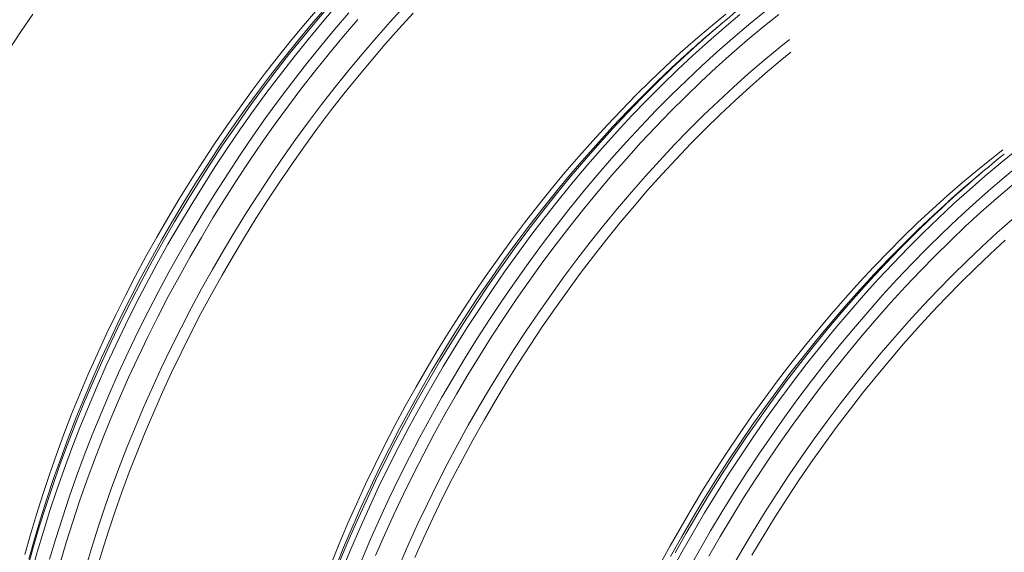
# Model space of a CAD drawing. Units: millimetres. Extents: x 5 to 415, y -10 to 292.
# Drawn here: x 329 to 351, y 195 to 207 of the extents above; entities that cross this region are included whole.
import ezdxf

# ---------------------------------------------------------------- set-up
doc = ezdxf.new("R2010")
doc.units = ezdxf.units.MM

msp = doc.modelspace()

# ---------------------------------------------------------------- linework, layer by layer
at = {"color": 7, "linetype": 'Continuous', "lineweight": 15}
for p, q in [((344.74124878, 207.23693832), (344.53904247, 207.06602242)), ((350.72446208, 203.7829028), (350.52225318, 203.6119884))]:
    msp.add_line(p, q, dxfattribs=at)
at = {"color": 8, "linetype": 'Continuous', "lineweight": 15, "flags": 128}
for points in [[(328.70308388, 194.64595077), (328.83549501, 195.12086703), (328.97689056, 195.59683072), (329.12717973, 196.07351987), (329.28625361, 196.55060204), (329.45400844, 197.02775678), (329.63032752, 197.50465315), (329.81508633, 197.98096468), (330.00816299, 198.45636494), (330.20942521, 198.93053047), (330.41873035, 199.40313332), (330.63594095, 199.87385154), (330.86090396, 200.34236018), (331.09346638, 200.80834029), (331.3334674, 201.2714714), (331.5807462, 201.73143755), (331.83512902, 202.18792129), (332.09644466, 202.64061113), (332.36451418, 203.08919862), (332.63915083, 203.53337229), (332.92017045, 203.97283113), (333.20737594, 204.40727119), (333.50057276, 204.83639745), (333.7995612, 205.25991344), (334.10413508, 205.6775309), (334.4140843, 206.08896381), (334.72919878, 206.49392617), (335.04926195, 206.8921462), (335.37405334, 207.28334688), (335.70335121, 207.66725942)], [(328.79677697, 194.5383386), (328.92991952, 195.01588594), (329.07210094, 195.4944897), (329.22322268, 195.9738219), (329.38318099, 196.45355163), (329.55186435, 196.93335091), (329.72916123, 197.41289181), (329.91494453, 197.89184339), (330.10909237, 198.36988219), (330.31146987, 198.84667578), (330.52193696, 199.32189919), (330.74035101, 199.79522749), (330.96656157, 200.26633422), (331.20041304, 200.73489744), (331.4417446, 201.20059668), (331.69039544, 201.66311449), (331.9461892, 202.12212892), (332.2089547, 202.57732998), (332.47850779, 203.02840173), (332.7546695, 203.47504018), (333.03724532, 203.91693536), (333.32604331, 204.35378478), (333.62086635, 204.78528897), (333.92151214, 205.21115442), (334.22777578, 205.63108914), (334.53944459, 206.04480262), (334.8563059, 206.45201036), (335.17814312, 206.85243758), (335.50473581, 207.24580726), (335.83585961, 207.63184911)], [(330.04225136, 194.6388713), (330.18031406, 195.10361134), (330.32705772, 195.56905739), (330.48238117, 196.034889), (330.64618068, 196.50079019), (330.81833954, 196.96643902), (330.99874102, 197.43151652), (331.18726582, 197.89570672), (331.38377906, 198.35868766), (331.58815108, 198.82014638), (331.80023661, 199.27976242), (332.01989302, 199.73722131), (332.24697246, 200.19221307), (332.48131412, 200.64442175), (332.7227598, 201.09353887), (332.9711435, 201.53925745), (333.22629663, 201.98127201), (333.48804282, 202.41927856), (333.75620312, 202.85297763), (334.03059337, 203.28207122), (334.31102683, 203.70626583), (334.59730897, 204.12527096), (334.88924528, 204.53879911), (335.18663733, 204.946568), (335.48927764, 205.34829762), (335.79696001, 205.7437102), (336.10947435, 206.13253771), (336.4266054, 206.51451209), (336.74813787, 206.88937131), (337.07384871, 207.25686081), (337.40351747, 207.61672753)], [(328.73801519, 194.85344217), (328.86730097, 195.31715572), (329.00536367, 195.78189576), (329.15210733, 196.24734181), (329.30743078, 196.71317342), (329.47123029, 197.17907462), (329.64338915, 197.64472344), (329.82379063, 198.10980094), (330.01231543, 198.57399114), (330.20882867, 199.03697208), (330.41320069, 199.4984308), (330.62528622, 199.95804684), (330.84494263, 200.41550573), (331.07202207, 200.8704975), (331.30636373, 201.32270618), (331.54780941, 201.77182329), (331.79619311, 202.21754187), (332.05134624, 202.65955643), (332.31309243, 203.09756299), (332.58125273, 203.53126205), (332.85564298, 203.96035564), (333.13607644, 204.38455025), (333.42235858, 204.80355538), (333.71429489, 205.21708353), (334.01168694, 205.62485242), (334.31432725, 206.02658205), (334.62200962, 206.42199463), (334.93452396, 206.81082213), (335.25165501, 207.19279651), (335.57318748, 207.56765574)], [(329.21564662, 194.8509392), (329.35782804, 195.32954295), (329.50894978, 195.80887516), (329.66890809, 196.28860488), (329.83759145, 196.76840417), (330.01488833, 197.24794507), (330.20067164, 197.72689665), (330.39481947, 198.20493545), (330.59719697, 198.68172903), (330.80766407, 199.15695245), (331.02607811, 199.63028074), (331.25228868, 200.10138748), (331.48614014, 200.5699507), (331.7274717, 201.03564994), (331.97612254, 201.49816775), (332.23191631, 201.95718217), (332.49468181, 202.41238324), (332.76423489, 202.86345499), (333.04039661, 203.31009343), (333.32297242, 203.75198861), (333.61177041, 204.18883804), (333.90659345, 204.62034222), (334.20723924, 205.04620768), (334.51350288, 205.46614239), (334.82517169, 205.87985588), (335.142033, 206.28706362), (335.46387022, 206.68749084), (335.79046291, 207.08086051), (336.12158671, 207.46690237)], [(335.96537493, 194.60577168), (336.16329393, 195.08546189), (336.36946075, 195.56377811), (336.58373793, 196.04039386), (336.80597761, 196.51497973), (337.03602159, 196.98720326), (337.27371166, 197.456741), (337.51888961, 197.92326952), (337.77137906, 198.38646385), (338.03100624, 198.84600354), (338.29759737, 199.30157564), (338.57096054, 199.75285968), (338.85091417, 200.19954719), (339.13725856, 200.6413267), (339.42979919, 201.07789574), (339.72833375, 201.50895032), (340.03265215, 201.93419096), (340.34254949, 202.35333015), (340.65780792, 202.7660699), (340.97821215, 203.1721332), (341.30353784, 203.57123178), (341.63356063, 203.96309238), (341.96805488, 204.34744695), (342.30678716, 204.72402896), (342.64952274, 205.09257412), (342.99602689, 205.45283011), (343.34605841, 205.80454987), (343.69937609, 206.14748932), (344.05573613, 206.48140888), (344.41489082, 206.8060787), (344.77659248, 207.12127792), (345.14059212, 207.42678493)], [(336.41429722, 194.83788337), (336.61861217, 195.315451), (336.83102451, 195.79137956), (337.05139158, 196.26534413), (337.27956035, 196.73701674), (337.51537261, 197.20607396), (337.75866757, 197.67219083), (338.00927662, 198.13504989), (338.26702859, 198.59432919), (338.53174451, 199.04971427), (338.80324543, 199.50089216), (339.08133942, 199.94755139), (339.36583972, 200.38938499), (339.65654664, 200.82608748), (339.95326305, 201.25735937), (340.25578405, 201.68290568), (340.56389956, 202.1024299), (340.87739949, 202.51564304), (341.19606727, 202.92226732), (341.51968374, 203.3220145), (341.84802714, 203.71461278), (342.18086923, 204.09979265), (342.51798307, 204.4772913), (342.85913523, 204.84684219), (343.20409097, 205.20819602), (343.55261299, 205.56110495), (343.90446266, 205.90532343), (344.25939618, 206.24061186), (344.61716976, 206.56674564), (344.97753698, 206.88349568), (345.34025017, 207.19064709), (345.70505902, 207.48798352)], [(336.73432797, 194.93648188), (336.94084234, 195.41036089), (337.15533738, 195.88247357), (337.37766265, 196.35249496), (337.60767032, 196.82010461), (337.84519699, 197.28497758), (338.09008185, 197.74679639), (338.34215632, 198.20524211), (338.60124921, 198.66000324), (338.86717896, 199.11076385), (339.13976403, 199.55721394), (339.41881766, 199.99904805), (339.70414794, 200.43596369), (339.99556033, 200.86765839), (340.29285252, 201.29383713), (340.59582223, 201.71420944), (340.90425676, 202.12847881), (341.21794862, 202.53636672), (341.53668124, 202.93758942), (341.86023546, 203.33187662), (342.18838694, 203.71895205), (342.5209139, 204.0985529), (342.85758422, 204.47041341), (343.19816837, 204.83428423), (343.5424329, 205.18991083), (343.89014051, 205.53705436), (344.24105128, 205.87546851), (344.5949253, 206.20492492), (344.95151876, 206.525199), (345.31058657, 206.83606837), (345.67188362, 207.13731966), (346.03515963, 207.42874549)], [(329.45550757, 194.7629414), (329.59690312, 195.23890508), (329.7471923, 195.71559423), (329.90626617, 196.19267641), (330.07402101, 196.66983115), (330.25034008, 197.14672751), (330.43509889, 197.62303905), (330.62817555, 198.09843931), (330.82943778, 198.57260483), (331.03874292, 199.04520769), (331.25595351, 199.51592591), (331.48091653, 199.98443455), (331.71347895, 200.45041465), (331.95347996, 200.91354576), (332.20075876, 201.37351192), (332.45514158, 201.82999565), (332.71645723, 202.2826855), (332.98452675, 202.73127299), (333.25916339, 203.17544665), (333.54018301, 203.6149055), (333.8273885, 204.04934555), (334.12058532, 204.47847182), (334.41957377, 204.90198781), (334.72414764, 205.31960526), (335.03409686, 205.73103817), (335.34921134, 206.13600054), (335.66927451, 206.53422057), (335.99406591, 206.92542125), (336.32336377, 207.30933379)], [(337.30081792, 194.75097615), (337.50300089, 195.21388917), (337.71297779, 195.67505984), (337.93060596, 196.13417069), (338.15573238, 196.59090277), (338.38820143, 197.0449446), (338.62785748, 197.49598321), (338.87453456, 197.94370863), (339.12805888, 198.3878094), (339.38826185, 198.82798602), (339.65495932, 199.26393002), (339.92796975, 199.6953449), (340.20710638, 200.12193118), (340.49217729, 200.54339836), (340.78298276, 200.95945444), (341.07932698, 201.36981415), (341.38100375, 201.77419374), (341.68780557, 202.17231468), (341.99952237, 202.56390445), (342.31593886, 202.948695), (342.63683718, 203.3264198), (342.96199818, 203.69681755), (343.29119489, 204.05963444), (343.62420427, 204.4146219), (343.96079549, 204.76153585), (344.30073641, 205.10013747), (344.6437936, 205.43019017), (344.98973234, 205.75147158), (345.33831271, 206.06375934), (345.68929481, 206.36683709), (346.04243871, 206.66049444), (346.28192878, 206.85330402)], [(335.80700133, 194.65576692), (335.99552613, 195.11995712), (336.19203938, 195.58293806), (336.39641139, 196.04439678), (336.60849693, 196.50401282), (336.82815334, 196.96147171), (337.05523277, 197.41646348), (337.28957444, 197.86867216), (337.53102012, 198.31778927), (337.77940382, 198.76350785), (338.03455695, 199.20552241), (338.29630314, 199.64352897), (338.56446344, 200.07722803), (338.83885369, 200.50632162), (339.11928714, 200.93051623), (339.40556929, 201.34952136), (339.69750559, 201.76304951), (339.99489765, 202.1708184), (340.29753796, 202.57254803), (340.60522033, 202.96796061), (340.91773467, 203.35678811), (341.23486571, 203.73876249), (341.55639818, 204.11362172), (341.88210903, 204.48111122), (342.21177779, 204.84097793), (342.54517622, 205.1929733), (342.88207738, 205.53685848), (343.22224913, 205.87239763), (343.56545935, 206.19935792), (343.74512423, 206.36598137)], [(335.89815784, 194.77547782), (336.09557108, 195.25037599), (336.30110246, 195.72386873), (336.51460672, 196.19562808), (336.73593862, 196.6653306), (336.96495033, 197.13265731), (337.20148104, 197.59728627), (337.44536735, 198.05889852), (337.69644585, 198.5171781), (337.95454278, 198.97181055), (338.21948176, 199.42248439), (338.49108123, 199.86889115), (338.76915188, 200.31072235), (339.05350694, 200.74767702), (339.3439493, 201.17945567), (339.64027925, 201.6057618), (339.94229708, 202.02630341), (340.24979141, 202.44079076), (340.56255475, 202.84894233), (340.88037052, 203.25047734), (341.20302215, 203.64511804), (341.53028659, 204.03259489), (341.86194209, 204.41264509), (342.1977591, 204.78500435), (342.53750938, 205.1494211), (342.88095692, 205.50564229), (343.22786957, 205.8534231), (343.57800744, 206.19252918), (343.66271741, 206.27280739)], [(343.54628837, 194.55151446), (343.7991098, 195.01239359), (344.05899116, 195.46959412), (344.32574829, 195.92279711), (344.59920223, 196.37169558), (344.87916105, 196.81597806), (345.16543801, 197.25534207), (345.45783339, 197.68948663), (345.75614749, 198.11811224), (346.0601754, 198.54092691), (346.36970704, 198.95763565), (346.68453233, 199.36795694), (347.00443469, 199.77161002), (347.32919367, 200.16831486), (347.6585875, 200.55779969), (347.99238924, 200.93979572), (348.33037066, 201.3140484), (348.67229831, 201.68029118), (349.01794008, 202.03827925), (349.36705604, 202.38776329), (349.71940888, 202.72850446), (350.07475609, 203.06027291), (350.43285387, 203.38283506), (350.79345583, 203.69597379), (351.15631426, 203.99947123), (351.52118147, 204.2931185)], [(343.94254396, 194.59009971), (344.19833772, 195.04911413), (344.46110322, 195.5043152), (344.73065631, 195.95538695), (345.00681802, 196.40202539), (345.28939384, 196.84392057), (345.57819182, 197.28077), (345.87301486, 197.71227418), (346.17366065, 198.13813964), (346.4799243, 198.55807435), (346.79159311, 198.97178784), (347.10845441, 199.37899558), (347.43029164, 199.7794228), (347.75688432, 200.17279247), (348.08800812, 200.55883433), (348.42343738, 200.93728931), (348.76293997, 201.30788862), (349.10628506, 201.67038821), (349.45323532, 202.02453125), (349.80355604, 202.37008042), (350.1570047, 202.70679389), (350.51334009, 203.03444855), (350.87231712, 203.35281305), (351.23369068, 203.66167102), (351.59721309, 203.96081359)], [(344.42156299, 194.92192761), (344.68287864, 195.37461746), (344.95094816, 195.82320495), (345.2255848, 196.26737861), (345.50660443, 196.70683746), (345.79380991, 197.14127751), (346.08700673, 197.57040378), (346.38599518, 197.99391977), (346.69056906, 198.41153722), (347.00051828, 198.82297013), (347.31563276, 199.2279325), (347.63569592, 199.62615253), (347.96048732, 200.01735321), (348.28978519, 200.40126575), (348.62336388, 200.7776311), (348.96099515, 201.14619171), (349.30244557, 201.50668703), (349.64748431, 201.85887898), (349.99587276, 202.20252198), (350.34737228, 202.53738244), (350.70174169, 202.86322527), (351.05873976, 203.17983636), (351.4181214, 203.48699333)], [(343.54156014, 194.9135814), (343.79100983, 195.35943615), (344.04722635, 195.80154346), (344.31003076, 196.23959784), (344.57924667, 196.6733013), (344.85468216, 197.10235286), (345.13615308, 197.52646051), (345.4234675, 197.94533227), (345.71642181, 198.35867687), (346.01482021, 198.76621505), (346.31845648, 199.16766604), (346.62712054, 199.56274982), (346.94060102, 199.95120061), (347.25868394, 200.33274811), (347.58114882, 200.70713327), (347.90777523, 201.07409406), (348.2383375, 201.4333804), (348.57261129, 201.78474897), (348.91036446, 202.12795494), (349.25136489, 202.46276248), (349.59538043, 202.78894173), (349.94217248, 203.10626809), (349.95458052, 203.11741452)], [(343.64418836, 194.99938571), (343.90237866, 195.45639322), (344.16748882, 195.90944961), (344.43933729, 196.3582449), (344.71773733, 196.80246913), (345.0024944, 197.24181231), (345.293414, 197.67597498), (345.5902938, 198.10465314), (345.89292633, 198.52755031), (346.20110668, 198.94438047), (346.51461958, 199.35484864), (346.83324846, 199.75867105), (347.15677156, 200.15557294), (347.48496842, 200.54527727), (347.8176095, 200.92751676), (348.15446657, 201.30202487), (348.49530619, 201.66854405), (348.83989234, 202.02681824), (349.1879877, 202.37660263), (349.53934976, 202.71765538), (349.80345878, 202.9662605)], [(344.93756621, 194.63118866), (345.19271934, 195.07320322), (345.45446553, 195.51120978), (345.72262583, 195.94490884), (345.99701608, 196.37400243), (346.27744954, 196.79819704), (346.56373168, 197.21720217), (346.85566799, 197.63073032), (347.15306004, 198.03849921), (347.45570035, 198.44022883), (347.76338272, 198.83564142), (348.07589706, 199.22446892), (348.39302811, 199.6064433), (348.71456058, 199.98130253), (349.04027142, 200.34879203), (349.36994018, 200.70865874), (349.70333861, 201.06065411), (350.04023977, 201.40453929), (350.38041152, 201.74007844), (350.72362174, 202.06703873), (351.0696344, 202.38520003), (351.41821218, 202.69434149)]]:
    msp.add_lwpolyline(points, dxfattribs=at)
at = {"color": 7, "linetype": 'Continuous', "lineweight": 15, "flags": 128}
for points in [[(328.26459326, 206.59902213), (328.54343421, 207.02080886), (328.82809014, 207.43743458)], [(328.6443221, 194.96105434), (328.77287387, 195.42213531), (328.91015329, 195.88423528), (329.05606438, 196.34703828), (329.210506, 196.81022533), (329.3733718, 197.27348049), (329.54455544, 197.73648627), (329.72393242, 198.19892223), (329.91138604, 198.66047538), (330.10678402, 199.12082827), (330.30999408, 199.57966493), (330.52087616, 200.03667089), (330.73928502, 200.49153169), (330.96507282, 200.94393885), (331.19808653, 201.39358089), (331.43816017, 201.84014785), (331.68513552, 202.28333574), (331.93883879, 202.72283908), (332.19909883, 203.15835838), (332.46573665, 203.58959416), (332.73856811, 204.01625142), (333.01740907, 204.43803816), (333.30206499, 204.85466387), (333.59234395, 205.26584255), (333.88804495, 205.67129493), (334.18896696, 206.07074323), (334.49490251, 206.46391043), (334.80564149, 206.85053), (335.12097254, 207.23033613), (335.44067908, 207.60306604)], [(330.28210972, 194.550872), (330.41938914, 195.01297197), (330.56530023, 195.47577496), (330.71974185, 195.93896202), (330.88260765, 196.40221718), (331.05379129, 196.86522296), (331.23316827, 197.32765892), (331.42062189, 197.78921207), (331.61601987, 198.24956496), (331.81922993, 198.70840162), (332.03011201, 199.16540758), (332.24852087, 199.62026838), (332.47430867, 200.07267554), (332.70732238, 200.52231758), (332.94739602, 200.96888454), (333.19437136, 201.41207242), (333.44807464, 201.85157577), (333.70833468, 202.28709507), (333.9749725, 202.71833085), (334.24780396, 203.14498811), (334.52664492, 203.56677485), (334.81130084, 203.98340056), (335.1015798, 204.39457924), (335.3972808, 204.80003162), (335.69820281, 205.19947992), (336.00413836, 205.59264712), (336.31487734, 205.97926669), (336.63020839, 206.35907282), (336.94991493, 206.73180273), (337.2737765, 207.09720635), (337.60157265, 207.45502762)], [(335.70714313, 194.74488821), (335.89459675, 195.20644136), (336.08999473, 195.66679425), (336.29320479, 196.12563091), (336.50408687, 196.58263687), (336.72249573, 197.03749767), (336.94828353, 197.48990483), (337.18129724, 197.93954687), (337.42137088, 198.38611383), (337.66834622, 198.82930172), (337.9220495, 199.26880506), (338.18230953, 199.70432436), (338.44894735, 200.13556014), (338.72177882, 200.5622174), (339.00061977, 200.98400414), (339.2852757, 201.40062985), (339.57555466, 201.81180853), (339.87125565, 202.21726091), (340.17217767, 202.61670921), (340.47811321, 203.00987641), (340.7888522, 203.39649598), (341.10418325, 203.77630211), (341.42388979, 204.14903202), (341.74775136, 204.51443564), (342.0755475, 204.87225691), (342.40705257, 205.22225476), (342.74203961, 205.56418434), (343.08028039, 205.89781808), (343.42154018, 206.22292461), (343.76558814, 206.53927783), (344.11218697, 206.84666588), (344.46109933, 207.14487386), (344.81208661, 207.43369815)], [(337.64266647, 194.89523071), (337.84808891, 195.35487283), (338.06119116, 195.81260489), (338.28182797, 196.26811241), (338.50984631, 196.72108242), (338.74509056, 197.17120346), (338.98739474, 197.61816107), (339.23659544, 198.06165125), (339.49252148, 198.50137002), (339.7549939, 198.93700892), (340.02383114, 199.36827145), (340.29885164, 199.79486112), (340.57986608, 200.21648292), (340.86667733, 200.63284637), (341.15908827, 201.04366394), (341.4568992, 201.44865264), (341.75990521, 201.84753543), (342.06789753, 202.24003903), (342.38066216, 202.62588718), (342.69798383, 203.00481483), (343.01964599, 203.37656817), (343.34542686, 203.7408844), (343.67509951, 204.09751571), (344.00843829, 204.44621203), (344.34521495, 204.78673977), (344.68519607, 205.11885934), (345.02814692, 205.44234239), (345.37383148, 205.75696882), (345.72201373, 206.06252149), (346.07245116, 206.35878554), (346.31534669, 206.55761036)], [(343.28792689, 194.71711178), (343.53162904, 195.16203111), (343.78214732, 195.60341265), (344.03930793, 196.04095391), (344.30293453, 196.4743539), (344.57284554, 196.90331613), (344.84885423, 197.3275441), (345.13077644, 197.74675031), (345.41841766, 198.16064724), (345.71157817, 198.56894891), (346.01005826, 198.97137677), (346.31365303, 199.3676538), (346.622155, 199.75751048), (346.93535147, 200.14067877), (347.25302977, 200.51689511), (347.57497075, 200.88590121), (347.90095263, 201.24744326), (348.23075366, 201.60127942), (348.5641482, 201.94715964), (348.90090541, 202.28485181), (349.24079705, 202.61411935), (349.5835871, 202.93474214), (349.92904342, 203.24649932), (350.27692869, 203.54917303), (350.62700301, 203.84255886), (350.97902645, 204.12645844), (351.20215446, 204.30070845)], [(349.95458052, 203.11741452), (350.29150372, 203.41452669), (350.52225318, 203.6119884)], [(345.41449735, 194.94350698), (345.67475739, 195.37902628), (345.94139521, 195.81026206), (346.21422667, 196.23691932), (346.49306763, 196.65870606), (346.77772355, 197.07533177), (347.06800251, 197.48651045), (347.36370351, 197.89196283), (347.66462552, 198.29141113), (347.97056107, 198.68457833), (348.28130005, 199.0711979), (348.5966311, 199.45100403), (348.91633764, 199.82373394), (349.24019921, 200.18913756), (349.56799536, 200.54695883), (349.89950042, 200.89695668), (350.23448746, 201.23888627), (350.57272824, 201.57252), (350.91398803, 201.89762653), (351.258036, 202.21397976)]]:
    msp.add_lwpolyline(points, dxfattribs=at)
at = {"color": 7, "linetype": 'Continuous', "lineweight": 15}
for centre, radius, start, end in [((361.42131666, 187.48930075), 25.84933208, 128.549171592, 133.393429273), ((361.07578413, 187.51145122), 25.60947246, 130.220245881, 132.588522473), ((367.36925688, 184.08037205), 25.79213147, 128.711325296, 132.925951507)]:
    msp.add_arc(centre, radius, start, end, dxfattribs=at)

doc.saveas('drawing.dxf')
